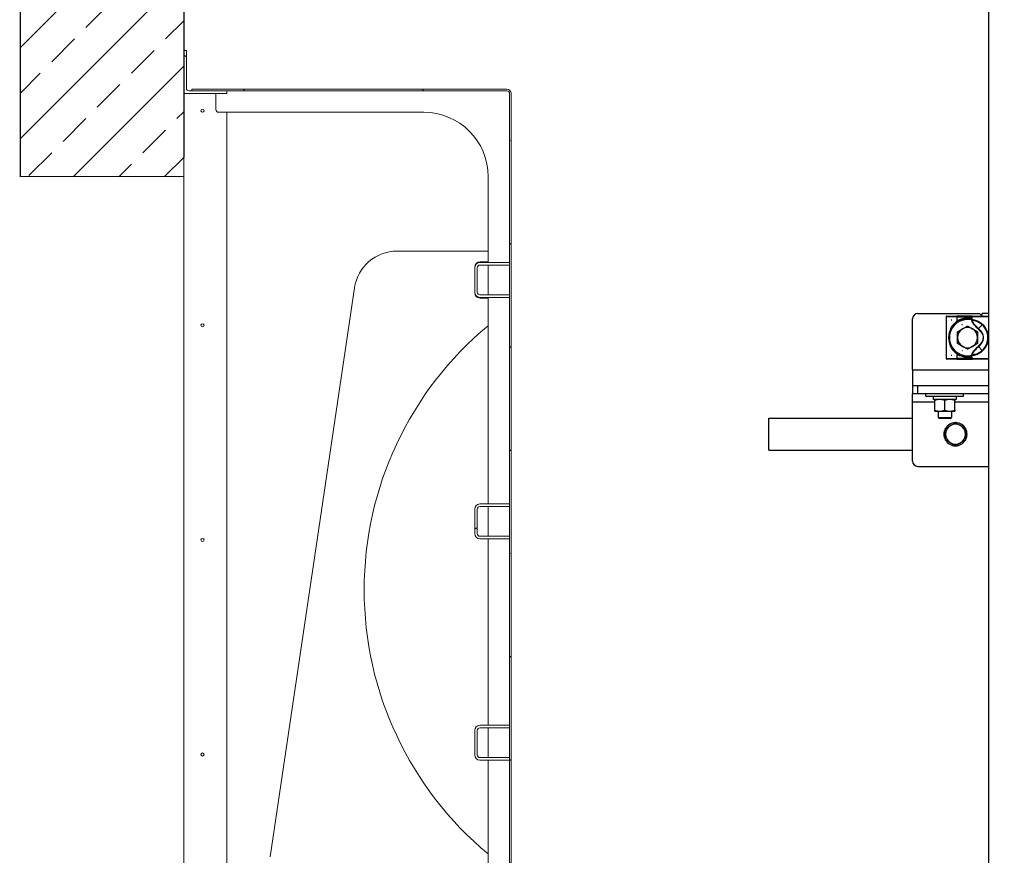
# Model space of a CAD drawing. Extents: x -314 to 148, y -99 to 379.
# Drawn here: x -308 to -262, y 94 to 133 of the extents above; entities that cross this region are included whole.
import ezdxf

# ---------------------------------------------------------------- set-up
doc = ezdxf.new("R2010")
doc.units = 0
doc.header["$LTSCALE"] = 0.5
doc.header["$MEASUREMENT"] = 0
for name, color, linetype, lineweight in [('DRAW', 152, 'CONTINUOUS', 25), ('Hatch (ANSI)', 7, 'CONTINUOUS', 9), ('TEXT', 92, 'CONTINUOUS', 5), ('Visible (ANSI)', 7, 'CONTINUOUS', 9)]:
    doc.layers.add(name, color=color, linetype=linetype, lineweight=lineweight)
pattern_1 = [(150, (-416.064, -90.5905), (-2.08333, -3.60844), [])]

msp = doc.modelspace()

# ---------------------------------------------------------------- hatches: boundary and pattern name
at = {"layer": 'Hatch (ANSI)'}
h = msp.add_hatch(dxfattribs=at)
h.set_pattern_fill('ANSI31', color=256, scale=33.333333, angle=105, style=0)
h.set_pattern_definition(pattern_1)
edge = h.paths.add_edge_path()
edge.add_line((-300.28979, 129.46311), (-298.28979, 129.46311))
edge.add_line((-298.28979, 129.46311), (-298.28979, 129.58811))
edge.add_line((-298.28979, 129.58811), (-299.91479, 129.58811))
edge.add_line((-299.91479, 129.58811), (-300.03979, 129.58811))
edge.add_ellipse((-300.03979, 129.71311), major_axis=(0, -0.125), ratio=1, start_angle=270, end_angle=360, ccw=False)
edge.add_line((-300.16479, 129.71311), (-300.16479, 131.46311))
edge.add_line((-300.16479, 131.46311), (-300.28979, 131.46311))
edge.add_line((-300.28979, 131.46311), (-300.28979, 129.46311))
h = msp.add_hatch(dxfattribs=at)
h.set_pattern_fill('ANSI31', color=256, scale=33.333333, angle=105, style=0)
h.set_pattern_definition(pattern_1)
edge = h.paths.add_edge_path()
edge.add_ellipse((-284.91379, 61.66311), major_axis=(-0.201, 0), ratio=1, start_angle=0, end_angle=90)
edge.add_line((-284.91379, 61.46211), (-284.11479, 61.46211))
edge.add_line((-284.11479, 61.46211), (-284.11479, 61.53711))
edge.add_line((-284.11479, 61.53711), (-284.91379, 61.53711))
edge.add_ellipse((-284.91379, 61.66311), major_axis=(0, -0.126), ratio=1, start_angle=270, end_angle=360, ccw=False)
edge.add_line((-285.03979, 61.66311), (-285.03979, 129.46211))
edge.add_ellipse((-285.24079, 129.46211), major_axis=(0.201, 0), ratio=1, start_angle=0, end_angle=90)
edge.add_line((-285.24079, 129.66311), (-299.91479, 129.66311))
edge.add_line((-299.91479, 129.66311), (-299.91479, 129.58811))
edge.add_line((-299.91479, 129.58811), (-298.28979, 129.58811))
edge.add_line((-298.28979, 129.58811), (-285.24079, 129.58811))
edge.add_ellipse((-285.24079, 129.46211), major_axis=(0, 0.126), ratio=1, start_angle=270, end_angle=360, ccw=False)
edge.add_line((-285.11479, 129.46211), (-285.11479, 121.58811))
edge.add_line((-285.11479, 121.58811), (-285.11479, 121.46811))
edge.add_line((-285.11479, 121.46811), (-285.11479, 120.08311))
edge.add_line((-285.11479, 120.08311), (-285.11479, 119.96311))
edge.add_line((-285.11479, 119.96311), (-285.11479, 110.33811))
edge.add_line((-285.11479, 110.33811), (-285.11479, 110.21811))
edge.add_line((-285.11479, 110.21811), (-285.11479, 108.83311))
edge.add_line((-285.11479, 108.83311), (-285.11479, 108.71311))
edge.add_line((-285.11479, 108.71311), (-285.11479, 100.02561))
edge.add_line((-285.11479, 100.02561), (-285.11479, 99.90561))
edge.add_line((-285.11479, 99.90561), (-285.11479, 98.52061))
edge.add_line((-285.11479, 98.52061), (-285.11479, 98.40061))
edge.add_line((-285.11479, 98.40061), (-285.11479, 92.71311))
edge.add_line((-285.11479, 92.71311), (-285.11479, 92.59311))
edge.add_line((-285.11479, 92.59311), (-285.11479, 91.20811))
edge.add_line((-285.11479, 91.20811), (-285.11479, 91.08811))
edge.add_line((-285.11479, 91.08811), (-285.11479, 68.71311))
edge.add_line((-285.11479, 68.71311), (-285.11479, 68.59311))
edge.add_line((-285.11479, 68.59311), (-285.11479, 67.20811))
edge.add_line((-285.11479, 67.20811), (-285.11479, 67.08811))
edge.add_line((-285.11479, 67.08811), (-285.11479, 61.66311))
h = msp.add_hatch(dxfattribs=at)
h.set_pattern_fill('ANSI31', color=256, scale=33.333333, angle=75, style=0)
h.set_pattern_definition([(120, (-416.064, -90.5905), (-3.60844, -2.08333), [])])
edge = h.paths.add_edge_path()
edge.add_line((-286.49379, 119.96311), (-285.11479, 119.96311))
edge.add_line((-285.11479, 119.96311), (-285.11479, 120.08311))
edge.add_line((-285.11479, 120.08311), (-286.49379, 120.08311))
edge.add_ellipse((-286.49379, 120.20911), major_axis=(0, -0.126), ratio=1, start_angle=270, end_angle=360, ccw=False)
edge.add_line((-286.61979, 120.20911), (-286.61979, 121.34211))
edge.add_ellipse((-286.49379, 121.34211), major_axis=(-0.126, 0), ratio=1, start_angle=270, end_angle=360, ccw=False)
edge.add_line((-286.49379, 121.46811), (-285.11479, 121.46811))
edge.add_line((-285.11479, 121.46811), (-285.11479, 121.58811))
edge.add_line((-285.11479, 121.58811), (-286.49379, 121.58811))
edge.add_ellipse((-286.49379, 121.34211), major_axis=(0, 0.246), ratio=1, start_angle=0, end_angle=90)
edge.add_line((-286.73979, 121.34211), (-286.73979, 120.20911))
edge.add_ellipse((-286.49379, 120.20911), major_axis=(-0.246, 0), ratio=1, start_angle=0, end_angle=90)
h = msp.add_hatch(dxfattribs=at)
h.set_pattern_fill('ANSI31', color=256, scale=33.333333, angle=-15, style=0)
h.set_pattern_definition([(30, (-416.064, -90.5905), (-2.08333, 3.60844), [])])
edge = h.paths.add_edge_path()
edge.add_line((-286.49379, 108.71311), (-285.11479, 108.71311))
edge.add_line((-285.11479, 108.71311), (-285.11479, 108.83311))
edge.add_line((-285.11479, 108.83311), (-286.49379, 108.83311))
edge.add_ellipse((-286.49379, 108.95911), major_axis=(0, -0.126), ratio=1, start_angle=270, end_angle=360, ccw=False)
edge.add_line((-286.61979, 108.95911), (-286.61979, 110.09211))
edge.add_ellipse((-286.49379, 110.09211), major_axis=(-0.126, 0), ratio=1, start_angle=270, end_angle=360, ccw=False)
edge.add_line((-286.49379, 110.21811), (-285.11479, 110.21811))
edge.add_line((-285.11479, 110.21811), (-285.11479, 110.33811))
edge.add_line((-285.11479, 110.33811), (-286.49379, 110.33811))
edge.add_ellipse((-286.49379, 110.09211), major_axis=(0, 0.246), ratio=1, start_angle=0, end_angle=90)
edge.add_line((-286.73979, 110.09211), (-286.73979, 108.95911))
edge.add_ellipse((-286.49379, 108.95911), major_axis=(-0.246, 0), ratio=1, start_angle=0, end_angle=90)
h = msp.add_hatch(dxfattribs=at)
h.set_pattern_fill('ANSI31', color=256, scale=33.333333, angle=90, style=0)
h.set_pattern_definition([(135, (-416.064, -90.5905), (-2.94628, -2.94628), [])])
edge = h.paths.add_edge_path()
edge.add_line((-286.49379, 98.40061), (-285.11479, 98.40061))
edge.add_line((-285.11479, 98.40061), (-285.11479, 98.52061))
edge.add_line((-285.11479, 98.52061), (-286.49379, 98.52061))
edge.add_ellipse((-286.49379, 98.64661), major_axis=(0, -0.126), ratio=1, start_angle=270, end_angle=360, ccw=False)
edge.add_line((-286.61979, 98.64661), (-286.61979, 99.77961))
edge.add_ellipse((-286.49379, 99.77961), major_axis=(-0.126, 0), ratio=1, start_angle=270, end_angle=360, ccw=False)
edge.add_line((-286.49379, 99.90561), (-285.11479, 99.90561))
edge.add_line((-285.11479, 99.90561), (-285.11479, 100.02561))
edge.add_line((-285.11479, 100.02561), (-286.49379, 100.02561))
edge.add_ellipse((-286.49379, 99.77961), major_axis=(0, 0.246), ratio=1, start_angle=0, end_angle=90)
edge.add_line((-286.73979, 99.77961), (-286.73979, 98.64661))
edge.add_ellipse((-286.49379, 98.64661), major_axis=(-0.246, 0), ratio=1, start_angle=0, end_angle=90)
at = {"layer": 'TEXT'}
h = msp.add_hatch(dxfattribs=at)
h.set_pattern_fill('ANSI33', color=256, scale=12)
h.set_pattern_definition([(45, (122.0625, 107.6066), (-2.12132, 2.12132), []), (45, (124.1838, 107.6066), (-2.12132, 2.12132), [1.5, -0.75])])
h.paths.add_polyline_path([(-300.28979, 347.18824), (-307.91479, 347.18824), (-307.91479, 154.67869), (-300.28979, 154.67869)])
h.paths.add_polyline_path([(-205.66479, 347.18824), (-213.28979, 347.18824), (-213.28979, 281.58811), (-205.66479, 281.58811)])
h.paths.add_polyline_path([(-205.66479, 353.18824), (-307.91479, 353.18824), (-307.91479, 347.18824), (-285.28979, 347.18824), (-205.66479, 347.18824)])
h.paths.add_polyline_path([(-205.66479, 181.58811), (-213.28979, 181.58811), (-213.28979, 154.67869), (-205.66479, 154.67869)])
h.paths.add_polyline_path([(-205.66479, 145.67869), (-213.28979, 145.67869), (-213.28979, 137.58811), (-205.66479, 137.58811)])
h.paths.add_polyline_path([(-307.91479, 125.58762), (-300.28979, 125.58861), (-300.28979, 145.67869), (-307.91479, 145.67869)])

# ---------------------------------------------------------------- linework, layer by layer
at = {"layer": 'DRAW'}
for p, q in [((-307.91479, 145.67869), (-307.91479, 125.58762)), ((-300.28979, 145.67869), (-300.28979, 126.48894)), ((-262.78979, -6.41189), (-262.78979, 145.67869)), ((-300.30061, 125.5886), (-307.93165, 125.58762)), ((-266.34661, 116.59111), (-266.34661, 118.96311)), ((-266.09661, 119.21311), (-263.23455, 119.21311)), ((-264.78411, 119.05686), (-264.78418, 119.05686)), ((-264.78418, 119.05686), (-264.78418, 117.11936)), ((-264.28522, 119.05686), (-264.78411, 119.05686)), ((-264.78411, 119.05686), (-264.78411, 117.11936)), ((-264.75293, 119.08811), (-264.28522, 119.08811)), ((-263.7101, 119.08811), (-264.28522, 119.08811)), ((-264.28522, 119.05686), (-264.28522, 119.08811)), ((-264.28522, 119.05686), (-263.7101, 119.05686)), ((-264.28522, 119.05686), (-264.28522, 118.84321)), ((-264.28522, 118.84321), (-264.26794, 118.81717)), ((-263.7101, 118.99133), (-263.71265, 118.96019)), ((-263.557, 119.08811), (-263.7101, 119.08811)), ((-263.7101, 119.08811), (-263.7101, 119.05686)), ((-263.7101, 119.05686), (-263.58762, 119.05686)), ((-263.7101, 119.05686), (-263.7101, 118.99133)), ((-263.5756, 118.91323), (-263.60547, 118.91273)), ((-263.57388, 118.90403), (-263.60225, 118.89434)), ((-262.78979, 119.05686), (-263.58762, 119.05686)), ((-263.58762, 119.05686), (-263.58762, 118.97777)), ((-263.557, 119.08811), (-262.78979, 119.08811)), ((-263.14996, 119.14146), (-263.21246, 119.20396)), ((-262.78979, 119.21311), (-263.09661, 119.21311)), ((-263.09661, 119.16355), (-263.09661, 119.21311)), ((-263.27005, 118.50708), (-263.28747, 118.48832)), ((-263.10413, 118.68575), (-263.27005, 118.50708)), ((-263.28747, 117.6879), (-263.27005, 117.66914)), ((-263.10413, 117.49047), (-263.27005, 117.66914)), ((-264.78418, 117.11936), (-264.78411, 117.11936)), ((-264.78411, 117.11936), (-264.28522, 117.11936)), ((-264.28522, 117.08811), (-264.75293, 117.08811)), ((-264.26794, 117.35905), (-264.28522, 117.33301)), ((-264.28522, 117.33301), (-264.28522, 117.11936)), ((-264.28522, 117.08811), (-264.28522, 117.11936)), ((-263.7101, 117.11936), (-264.28522, 117.11936)), ((-264.28522, 117.08811), (-263.7101, 117.08811)), ((-263.71265, 117.21603), (-263.7101, 117.18489)), ((-263.7101, 117.18489), (-263.7101, 117.11936)), ((-263.7101, 117.11936), (-263.7101, 117.08811)), ((-263.58762, 117.11936), (-263.7101, 117.11936)), ((-263.7101, 117.08811), (-263.557, 117.08811)), ((-263.60547, 117.26349), (-263.5756, 117.26299)), ((-263.60225, 117.28187), (-263.57388, 117.27218)), ((-263.58762, 117.19845), (-263.58762, 117.11936)), ((-263.58762, 117.11936), (-262.78979, 117.11936)), ((-262.78979, 117.08811), (-263.557, 117.08811)), ((-266.34661, 116.59111), (-262.78979, 116.59111)), ((-266.34661, 116.59111), (-266.34661, 115.83811)), ((-266.13522, 115.83811), (-266.34661, 115.83811)), ((-266.34661, 115.83811), (-266.34661, 115.46311)), ((-266.13522, 115.83811), (-266.09661, 115.83811)), ((-266.09661, 115.46311), (-266.09661, 115.83811)), ((-262.78979, 115.83811), (-266.09661, 115.83811)), ((-266.09661, 115.46311), (-266.34661, 115.46311)), ((-266.34661, 115.08511), (-266.34661, 115.46311)), ((-262.78979, 115.46311), (-266.09661, 115.46311)), ((-265.72161, 115.36311), (-265.72161, 115.46311)), ((-265.72161, 115.36311), (-263.97161, 115.36311)), ((-265.38611, 115.36311), (-265.38611, 115.20711)), ((-264.30711, 115.20711), (-265.38611, 115.20711)), ((-265.31536, 114.70198), (-265.31536, 115.16524)), ((-264.84661, 114.70198), (-264.84661, 115.16524)), ((-264.37786, 114.70198), (-264.37786, 115.16524)), ((-264.30711, 115.36311), (-264.30711, 115.20711)), ((-263.97161, 115.36311), (-263.97161, 115.46311)), ((-266.34661, 112.33811), (-266.34661, 115.08511)), ((-265.31536, 115.08511), (-266.34661, 115.08511)), ((-265.31536, 114.66011), (-265.08099, 114.66011)), ((-265.15911, 114.66011), (-265.15911, 114.3672)), ((-265.08099, 114.66011), (-264.61224, 114.66011)), ((-264.61224, 114.66011), (-264.37786, 114.66011)), ((-264.53411, 114.66011), (-264.53411, 114.3672)), ((-262.78979, 115.08511), (-264.37786, 115.08511)), ((-273.03979, 114.33811), (-266.34661, 114.33811)), ((-265.15911, 114.3672), (-264.53411, 114.3672)), ((-265.10334, 114.31311), (-265.15911, 114.3672)), ((-264.58988, 114.31311), (-265.10334, 114.31311)), ((-264.58988, 114.31311), (-264.53411, 114.3672)), ((-264.3386, 114.12504), (-264.3386, 114.12755)), ((-264.32711, 114.11841), (-264.32711, 114.12726)), ((-264.2996, 114.12556), (-264.2996, 114.10252)), ((-273.03979, 112.83811), (-266.34661, 112.83811)), ((-266.09661, 112.08811), (-262.78979, 112.08811))]:
    msp.add_line(p, q, dxfattribs=at)
msp.add_lwpolyline([(-273.03979, 112.83811), (-273.03979, 114.33811)], dxfattribs=at)
for centre, radius, start, end in [((-266.09661, 118.96311), 0.25, 90, 180), ((-264.75293, 119.05686), 0.03125, 90, 180), ((-263.78411, 118.08811), 0.875, 79.676605, 280.323395), ((-263.78411, 118.08811), 0.84375, 77.776505, 282.223495), ((-263.78411, 118.08811), 0.90625, 85.315323, 123.569739), ((-263.23455, 119.18186), 0.03125, 45, 90), ((-263.12786, 119.16355), 0.03125, 225, 0), ((-263.78411, 118.08811), 0.469, 120, 180), ((-263.78411, 118.08811), 0.469, 60, 120), ((-263.78411, 118.08811), 0.469, 0, 60), ((-263.78411, 118.08811), 0.469, 180, 240), ((-263.78411, 118.08811), 0.469, 300, 0), ((-263.78411, 118.08811), 0.469, 240, 300), ((-264.75293, 117.11936), 0.03125, 180, 270), ((-263.78411, 118.08811), 0.90625, 236.430261, 274.684677), ((-264.34661, 113.58811), 0.5395, 150.380115, 209.619885), ((-264.34661, 113.58811), 0.469, 120, 180), ((-264.34661, 113.58811), 0.5395, 90.380115, 149.619885), ((-264.34661, 113.58811), 0.469, 60, 120), ((-264.34661, 113.58811), 0.5395, 89.149611, 89.619885), ((-264.34661, 113.58811), 0.5395, 85.001441, 87.928617), ((-264.34661, 113.58811), 0.5395, 30.380115, 85.001441), ((-264.34661, 113.58811), 0.469, 0, 60), ((-264.34661, 113.58811), 0.5395, 330.380115, 29.619885), ((-264.34661, 113.58811), 0.469, 180, 240), ((-264.34661, 113.58811), 0.5395, 210.380115, 269.619885), ((-264.34661, 113.58811), 0.5395, 270.380115, 329.619885), ((-264.34661, 113.58811), 0.469, 300, 0), ((-264.34661, 113.58811), 0.469, 240, 300), ((-266.09661, 112.33811), 0.25, 180, 270)]:
    msp.add_arc(centre, radius, start, end, dxfattribs=at)
for centre, major_axis, ratio, start_param, end_param in [((-264.75293, 119.05686), (0, 0.03125), 0.9977753, 0, 1.57079633), ((-264.54298, 118.91372), (0.03125, 0.00015), 0.01507984, 4.70905292, 5.98463279), ((-263.62171, 118.97969), (0.0056, 0.03074), 0.94107594, 3.14159265, 4.8821584), ((-263.61824, 118.97777), (0.02404, 0.01997), 0.95258192, 3.85880258, 5.56597538), ((-263.557, 119.05686), (0, 0.03125), 0.9797959, 0, 1.57079633), ((-264.02421, 118.7045), (-0.02154, -0.02264), 0.01701902, 0.61096667, 1.58698111), ((-264.02421, 117.47171), (0.02154, -0.02264), 0.01701902, 1.55461154, 2.53062598), ((-264.75293, 117.11936), (0, 0.03125), 0.9977753, 1.57079633, 3.14159265), ((-264.54298, 117.2625), (0.03125, -0.00015), 0.01507984, 0.29855251, 1.57413239), ((-263.62171, 117.19653), (-0.0056, 0.03074), 0.94107594, 4.54261956, 6.28318531), ((-263.61824, 117.19845), (-0.02404, 0.01997), 0.95258192, 3.85880258, 5.56597538), ((-263.557, 117.11936), (0, 0.03125), 0.9797959, 1.57079633, 3.14159265)]:
    msp.add_ellipse(centre, major_axis=major_axis, ratio=ratio, start_param=start_param, end_param=end_param, dxfattribs=at)
for points, knots in [([(-264.28522, 118.84321), (-264.30268, 118.8309), (-264.31971, 118.8179), (-264.43762, 118.72077), (-264.51793, 118.61581), (-264.61107, 118.42115), (-264.6377, 118.33822), (-264.6678, 118.16247), (-264.67056, 118.06989), (-264.64724, 117.86279), (-264.61271, 117.75134), (-264.5212, 117.57459), (-264.47087, 117.50352), (-264.37215, 117.40089), (-264.33013, 117.36467), (-264.28522, 117.33301)], [-4.63851064, -4.63851064, -4.63851064, -4.63851064, -4.46887425, -4.46887425, -3.42715766, -3.42715766, -2.73587637, -2.73587637, -2.04459508, -2.04459508, -1.13452103, -1.13452103, -0.43635424, -0.43635424, 0, 0, 0, 0]), ([(-263.59224, 118.97969), (-263.59438, 118.97998), (-263.59699, 118.98033), (-263.60495, 118.98138), (-263.61099, 118.98215), (-263.62891, 118.9843), (-263.64249, 118.98581), (-263.67373, 118.98877), (-263.69194, 118.99022), (-263.7101, 118.99133)], [-0.293272105, -0.293272105, -0.293272105, -0.293272105, -0.256613092, -0.256613092, -0.197958671, -0.197958671, -0.104111597, -0.104111597, 0, 0, 0, 0]), ([(-263.62731, 118.94894), (-263.62681, 118.94885), (-263.62634, 118.94874), (-263.62551, 118.94849), (-263.62515, 118.94835), (-263.62459, 118.9481), (-263.62439, 118.94799), (-263.62408, 118.94781), (-263.62396, 118.94774), (-263.62385, 118.94767)], [0, 0, 0, 0, 0.0118247184, 0.0118247184, 0.0224836195, 0.0224836195, 0.0291454327, 0.0291454327, 0.0333090659, 0.0333090659, 0.0333090659, 0.0333090659]), ([(-263.62385, 118.94767), (-263.62172, 118.94624), (-263.6192, 118.9435), (-263.61443, 118.93649), (-263.61216, 118.93239), (-263.60901, 118.92506), (-263.60792, 118.92208), (-263.60646, 118.9171), (-263.60597, 118.91516), (-263.60558, 118.91325)], [0, 0, 0, 0, 0.079297676, 0.079297676, 0.15077727, 0.15077727, 0.195452017, 0.195452017, 0.223373734, 0.223373734, 0.223373734, 0.223373734]), ([(-263.60558, 118.91325), (-263.60557, 118.91319), (-263.60555, 118.91313), (-263.60553, 118.91301), (-263.60552, 118.91295), (-263.6055, 118.91286), (-263.60549, 118.91283), (-263.60548, 118.91277), (-263.60547, 118.91275), (-263.60547, 118.91273)], [-0.00251458015, -0.00251458015, -0.00251458015, -0.00251458015, -0.0016219042, -0.0016219042, -0.00081723855, -0.00081723855, -0.00031432252, -0.00031432252, 0, 0, 0, 0]), ([(-263.60547, 118.91273), (-263.60543, 118.91052), (-263.60527, 118.90831), (-263.60473, 118.90412), (-263.60438, 118.90214), (-263.60364, 118.89897), (-263.60332, 118.89777), (-263.60274, 118.89582), (-263.6025, 118.89508), (-263.60225, 118.89434)], [-0.0474089356, -0.0474089356, -0.0474089356, -0.0474089356, -0.0305787634, -0.0305787634, -0.0154079041, -0.0154079041, -0.0059261169, -0.0059261169, 0, 0, 0, 0]), ([(-263.60225, 118.89434), (-263.58243, 118.83629), (-263.55073, 118.78249), (-263.48309, 118.68736), (-263.44725, 118.64502), (-263.3851, 118.58003), (-263.36024, 118.556), (-263.31921, 118.51763), (-263.3033, 118.50302), (-263.28747, 118.48832)], [-1.31688536, -1.31688536, -1.31688536, -1.31688536, -0.84939106, -0.84939106, -0.42798774, -0.42798774, -0.16461067, -0.16461067, 0, 0, 0, 0]), ([(-263.58762, 118.97777), (-263.58776, 118.97789), (-263.58791, 118.97802), (-263.58831, 118.97832), (-263.58858, 118.97849), (-263.5893, 118.97889), (-263.58979, 118.9791), (-263.59092, 118.97945), (-263.59156, 118.97959), (-263.59224, 118.97969)], [-0.0333090659, -0.0333090659, -0.0333090659, -0.0333090659, -0.0291454327, -0.0291454327, -0.0224836195, -0.0224836195, -0.0118247184, -0.0118247184, 0, 0, 0, 0]), ([(-263.57561, 118.91372), (-263.57563, 118.91738), (-263.57573, 118.92107), (-263.57623, 118.93051), (-263.57675, 118.93613), (-263.57853, 118.94989), (-263.58007, 118.95751), (-263.58364, 118.97038), (-263.58572, 118.97533), (-263.58762, 118.97777)], [-0.223373734, -0.223373734, -0.223373734, -0.223373734, -0.195452017, -0.195452017, -0.15077727, -0.15077727, -0.079297676, -0.079297676, 0, 0, 0, 0]), ([(-263.08598, 118.7045), (-263.10798, 118.72412), (-263.13133, 118.74286), (-263.19429, 118.78818), (-263.23501, 118.81251), (-263.34133, 118.86522), (-263.40675, 118.88664), (-263.51267, 118.91061), (-263.55285, 118.91398), (-263.57561, 118.91372)], [0, 0, 0, 0, 0.21692438, 0.21692438, 0.5640034, 0.5640034, 1.11932982, 1.11932982, 1.66790739, 1.66790739, 1.66790739, 1.66790739]), ([(-263.5756, 118.91323), (-263.5756, 118.91325), (-263.5756, 118.91327), (-263.5756, 118.91332), (-263.57561, 118.91335), (-263.57561, 118.91344), (-263.57561, 118.91349), (-263.57561, 118.9136), (-263.57561, 118.91366), (-263.57561, 118.91372)], [0, 0, 0, 0, 0.00031432252, 0.00031432252, 0.00081723855, 0.00081723855, 0.0016219042, 0.0016219042, 0.00251458015, 0.00251458015, 0.00251458015, 0.00251458015]), ([(-263.57388, 118.90403), (-263.57401, 118.9044), (-263.57414, 118.90477), (-263.57445, 118.90574), (-263.57463, 118.90635), (-263.57502, 118.90793), (-263.57521, 118.90892), (-263.5755, 118.91101), (-263.57558, 118.91212), (-263.5756, 118.91323)], [0, 0, 0, 0, 0.0059261169, 0.0059261169, 0.0154079041, 0.0154079041, 0.0305787634, 0.0305787634, 0.0474089356, 0.0474089356, 0.0474089356, 0.0474089356]), ([(-263.27005, 118.50708), (-263.28595, 118.52185), (-263.30183, 118.53644), (-263.34249, 118.57461), (-263.36686, 118.59838), (-263.42742, 118.66253), (-263.46203, 118.70429), (-263.52668, 118.79742), (-263.55629, 118.84977), (-263.57388, 118.90403)], [0, 0, 0, 0, 0.16461067, 0.16461067, 0.42798774, 0.42798774, 0.84939106, 0.84939106, 1.31688536, 1.31688536, 1.31688536, 1.31688536]), ([(-263.57388, 118.90403), (-263.54992, 118.89965), (-263.50912, 118.89417), (-263.40601, 118.86772), (-263.34354, 118.84588), (-263.24315, 118.79297), (-263.20496, 118.76871), (-263.14622, 118.72371), (-263.12452, 118.70514), (-263.10413, 118.68575)], [-1.66588198, -1.66588198, -1.66588198, -1.66588198, -1.11932982, -1.11932982, -0.5640034, -0.5640034, -0.21692438, -0.21692438, 0, 0, 0, 0]), ([(-263.28747, 118.48832), (-263.24226, 118.44633), (-263.19759, 118.40324), (-263.12368, 118.30746), (-263.09377, 118.25473), (-263.06601, 118.16224), (-263.06036, 118.12537), (-263.06034, 118.06845), (-263.06191, 118.04875), (-263.07001, 117.99799), (-263.079, 117.96714), (-263.11085, 117.89074), (-263.13832, 117.84804), (-263.20581, 117.76501), (-263.24645, 117.72599), (-263.28747, 117.6879)], [-2.40309786, -2.40309786, -2.40309786, -2.40309786, -1.93295021, -1.93295021, -1.48285711, -1.48285711, -1.20154893, -1.20154893, -1.05135531, -1.05135531, -0.81104553, -0.81104553, -0.42654987, -0.42654987, 0, 0, 0, 0]), ([(-263.27005, 117.66914), (-263.22884, 117.70741), (-263.18719, 117.74719), (-263.11718, 117.83328), (-263.08828, 117.87808), (-263.0546, 117.959), (-263.04503, 117.99186), (-263.03642, 118.04604), (-263.03474, 118.0671), (-263.03476, 118.12794), (-263.04079, 118.16734), (-263.07026, 118.26573), (-263.10187, 118.3213), (-263.17876, 118.42089), (-263.22462, 118.46489), (-263.27005, 118.50708)], [0, 0, 0, 0, 0.42654987, 0.42654987, 0.81104553, 0.81104553, 1.05135531, 1.05135531, 1.20154893, 1.20154893, 1.48285711, 1.48285711, 1.93295021, 1.93295021, 2.40309786, 2.40309786, 2.40309786, 2.40309786]), ([(-263.10413, 118.68575), (-263.04644, 118.63086), (-262.99728, 118.56724), (-262.91556, 118.42322), (-262.88463, 118.33898), (-262.85696, 118.19853), (-262.85159, 118.14353), (-262.8516, 118.06017), (-262.85297, 118.03235), (-262.86, 117.96065), (-262.86769, 117.91738), (-262.89643, 117.8068), (-262.92278, 117.7409), (-262.99586, 117.6108), (-263.04561, 117.54614), (-263.10413, 117.49047)], [-3.50851454, -3.50851454, -3.50851454, -3.50851454, -2.89452449, -2.89452449, -2.19282159, -2.19282159, -1.75425727, -1.75425727, -1.53497511, -1.53497511, -1.18412366, -1.18412366, -0.62276133, -0.62276133, 0, 0, 0, 0]), ([(-263.08598, 117.47171), (-263.02282, 117.52803), (-262.9685, 117.59377), (-262.88797, 117.72708), (-262.85852, 117.79502), (-262.82617, 117.90982), (-262.81744, 117.95491), (-262.80945, 118.0298), (-262.80789, 118.05889), (-262.80788, 118.14607), (-262.81401, 118.20357), (-262.8453, 118.34977), (-262.88002, 118.43676), (-262.97004, 118.5843), (-263.02371, 118.64898), (-263.08598, 118.7045)], [0, 0, 0, 0, 0.62276133, 0.62276133, 1.18412366, 1.18412366, 1.53497511, 1.53497511, 1.75425727, 1.75425727, 2.19282159, 2.19282159, 2.89452449, 2.89452449, 3.50851454, 3.50851454, 3.50851454, 3.50851454]), ([(-263.28747, 117.6879), (-263.3033, 117.6732), (-263.31921, 117.65859), (-263.36024, 117.62022), (-263.3851, 117.59619), (-263.44725, 117.5312), (-263.48309, 117.48886), (-263.55073, 117.39373), (-263.58243, 117.33993), (-263.60225, 117.28187)], [-1.31687071, -1.31687071, -1.31687071, -1.31687071, -1.15226187, -1.15226187, -0.88888773, -0.88888773, -0.4674891, -0.4674891, 0, 0, 0, 0]), ([(-263.57561, 117.2625), (-263.55285, 117.26224), (-263.51264, 117.26561), (-263.4067, 117.28959), (-263.34132, 117.31099), (-263.23489, 117.36378), (-263.19424, 117.38807), (-263.13132, 117.43336), (-263.10798, 117.4521), (-263.08598, 117.47171)], [0.067481, 0.067481, 0.067481, 0.067481, 0.61608448, 0.61608448, 1.17142824, 1.17142824, 1.51851809, 1.51851809, 1.73544925, 1.73544925, 1.73544925, 1.73544925]), ([(-263.57388, 117.27218), (-263.55629, 117.32645), (-263.52668, 117.3788), (-263.46203, 117.47193), (-263.42742, 117.51369), (-263.36686, 117.57784), (-263.34248, 117.60161), (-263.30183, 117.63978), (-263.28595, 117.65437), (-263.27005, 117.66914)], [0, 0, 0, 0, 0.4674891, 0.4674891, 0.88888773, 0.88888773, 1.15226187, 1.15226187, 1.31687071, 1.31687071, 1.31687071, 1.31687071]), ([(-263.10413, 117.49047), (-263.12452, 117.47108), (-263.14621, 117.45252), (-263.20491, 117.40754), (-263.24304, 117.38331), (-263.34354, 117.33033), (-263.40596, 117.30852), (-263.5091, 117.28206), (-263.54992, 117.27657), (-263.57388, 117.27218)], [-1.73544925, -1.73544925, -1.73544925, -1.73544925, -1.51851809, -1.51851809, -1.17142824, -1.17142824, -0.61608448, -0.61608448, -0.069506, -0.069506, -0.069506, -0.069506]), ([(-263.7101, 117.18489), (-263.69194, 117.186), (-263.67373, 117.18745), (-263.64249, 117.19041), (-263.62891, 117.19192), (-263.61099, 117.19407), (-263.60495, 117.19484), (-263.59699, 117.19589), (-263.59438, 117.19624), (-263.59224, 117.19653)], [-0.293272105, -0.293272105, -0.293272105, -0.293272105, -0.189160508, -0.189160508, -0.095313434, -0.095313434, -0.036659013, -0.036659013, 0, 0, 0, 0]), ([(-263.62385, 117.22855), (-263.62396, 117.22848), (-263.62408, 117.22841), (-263.62439, 117.22822), (-263.62459, 117.22812), (-263.62515, 117.22787), (-263.62551, 117.22773), (-263.62634, 117.22748), (-263.62681, 117.22736), (-263.62731, 117.22727)], [0, 0, 0, 0, 0.0041636332, 0.0041636332, 0.0108254464, 0.0108254464, 0.0214843475, 0.0214843475, 0.0333090659, 0.0333090659, 0.0333090659, 0.0333090659]), ([(-263.60558, 117.26297), (-263.60597, 117.26105), (-263.60646, 117.25912), (-263.60792, 117.25414), (-263.60901, 117.25116), (-263.61216, 117.24383), (-263.61443, 117.23972), (-263.6192, 117.23272), (-263.62172, 117.22998), (-263.62385, 117.22855)], [0, 0, 0, 0, 0.027921717, 0.027921717, 0.072596464, 0.072596464, 0.144076058, 0.144076058, 0.223373734, 0.223373734, 0.223373734, 0.223373734]), ([(-263.60547, 117.26349), (-263.60547, 117.26347), (-263.60548, 117.26344), (-263.60549, 117.26339), (-263.6055, 117.26335), (-263.60552, 117.26326), (-263.60553, 117.26321), (-263.60555, 117.26309), (-263.60557, 117.26303), (-263.60558, 117.26297)], [-0.00251458015, -0.00251458015, -0.00251458015, -0.00251458015, -0.00220025763, -0.00220025763, -0.0016973416, -0.0016973416, -0.00089267595, -0.00089267595, 0, 0, 0, 0]), ([(-263.60225, 117.28187), (-263.6025, 117.28114), (-263.60274, 117.2804), (-263.60332, 117.27845), (-263.60364, 117.27724), (-263.60438, 117.27408), (-263.60473, 117.2721), (-263.60527, 117.26791), (-263.60543, 117.2657), (-263.60547, 117.26349)], [-0.0474089356, -0.0474089356, -0.0474089356, -0.0474089356, -0.0414828186, -0.0414828186, -0.0320010315, -0.0320010315, -0.0168301721, -0.0168301721, 0, 0, 0, 0]), ([(-263.59224, 117.19653), (-263.59156, 117.19662), (-263.59092, 117.19676), (-263.58979, 117.19712), (-263.5893, 117.19733), (-263.58858, 117.19773), (-263.58831, 117.1979), (-263.58791, 117.1982), (-263.58776, 117.19832), (-263.58762, 117.19845)], [-0.0333090659, -0.0333090659, -0.0333090659, -0.0333090659, -0.0214843475, -0.0214843475, -0.0108254464, -0.0108254464, -0.0041636332, -0.0041636332, 0, 0, 0, 0]), ([(-263.58762, 117.19845), (-263.58572, 117.20089), (-263.58364, 117.20583), (-263.58007, 117.21871), (-263.57853, 117.22633), (-263.57675, 117.24009), (-263.57623, 117.24571), (-263.57573, 117.25515), (-263.57563, 117.25883), (-263.57561, 117.2625)], [-0.223373734, -0.223373734, -0.223373734, -0.223373734, -0.144076058, -0.144076058, -0.072596464, -0.072596464, -0.027921717, -0.027921717, 0, 0, 0, 0]), ([(-263.57561, 117.2625), (-263.57561, 117.26256), (-263.57561, 117.26261), (-263.57561, 117.26273), (-263.57561, 117.26278), (-263.57561, 117.26286), (-263.5756, 117.2629), (-263.5756, 117.26295), (-263.5756, 117.26297), (-263.5756, 117.26299)], [0, 0, 0, 0, 0.00089267595, 0.00089267595, 0.0016973416, 0.0016973416, 0.00220025763, 0.00220025763, 0.00251458015, 0.00251458015, 0.00251458015, 0.00251458015]), ([(-263.5756, 117.26299), (-263.57558, 117.2641), (-263.5755, 117.2652), (-263.57521, 117.2673), (-263.57502, 117.26829), (-263.57463, 117.26987), (-263.57445, 117.27047), (-263.57414, 117.27145), (-263.57401, 117.27182), (-263.57388, 117.27218)], [0, 0, 0, 0, 0.0168301721, 0.0168301721, 0.0320010315, 0.0320010315, 0.0414828186, 0.0414828186, 0.0474089356, 0.0474089356, 0.0474089356, 0.0474089356])]:
    msp.add_open_spline(points, degree=3, knots=knots, dxfattribs=at)
for points in [[(-264.25311, 118.35889), (-264.12744, 118.43144), (-264.01861, 118.49428)], [(-264.25311, 118.08811), (-264.25311, 118.21378), (-264.25311, 118.35889)], [(-264.01861, 118.49428), (-263.90978, 118.55711), (-263.78411, 118.62966)], [(-263.78411, 118.62966), (-263.65844, 118.55711), (-263.54961, 118.49428)], [(-263.54961, 118.49428), (-263.44078, 118.43144), (-263.31511, 118.35889)], [(-263.31511, 118.35889), (-263.31511, 118.21378), (-263.31511, 118.08811)], [(-264.25311, 117.81733), (-264.25311, 117.96244), (-264.25311, 118.08811)], [(-263.31511, 118.08811), (-263.31511, 117.96244), (-263.31511, 117.81733)], [(-264.01861, 117.68194), (-264.12744, 117.74478), (-264.25311, 117.81733)], [(-263.78411, 117.54655), (-263.90978, 117.61911), (-264.01861, 117.68194)], [(-263.54961, 117.68194), (-263.65844, 117.61911), (-263.78411, 117.54655)], [(-263.31511, 117.81733), (-263.44078, 117.74478), (-263.54961, 117.68194)], [(-265.31536, 115.16524), (-265.31536, 115.20711), (-265.31536, 115.20711)], [(-265.08099, 115.20711), (-265.18976, 115.20711), (-265.31536, 115.16524)], [(-264.84661, 115.16524), (-264.97221, 115.20711), (-265.08099, 115.20711)], [(-264.61224, 115.20711), (-264.72101, 115.20711), (-264.84661, 115.16524)], [(-264.37786, 115.16524), (-264.50346, 115.20711), (-264.61224, 115.20711)], [(-264.37786, 115.20711), (-264.37786, 115.20711), (-264.37786, 115.16524)], [(-265.31536, 114.66011), (-265.31536, 114.66011), (-265.31536, 114.70198)], [(-265.31536, 114.70198), (-265.18976, 114.66011), (-265.08099, 114.66011)], [(-265.08099, 114.66011), (-264.97221, 114.66011), (-264.84661, 114.70198)], [(-264.84661, 114.70198), (-264.72101, 114.66011), (-264.61224, 114.66011)], [(-264.61224, 114.66011), (-264.50346, 114.66011), (-264.37786, 114.70198)], [(-264.37786, 114.70198), (-264.37786, 114.66011), (-264.37786, 114.66011)], [(-264.81561, 113.85889), (-264.68994, 113.93144), (-264.58111, 113.99428)], [(-264.81561, 113.58811), (-264.81561, 113.71378), (-264.81561, 113.85889)], [(-264.58111, 113.99428), (-264.47228, 114.05711), (-264.34661, 114.12966)], [(-264.34661, 114.12966), (-264.22094, 114.05711), (-264.11211, 113.99428)], [(-264.11211, 113.99428), (-264.00328, 113.93144), (-263.87761, 113.85889)], [(-263.87761, 113.85889), (-263.87761, 113.71378), (-263.87761, 113.58811)], [(-264.81561, 113.31733), (-264.81561, 113.46244), (-264.81561, 113.58811)], [(-264.58111, 113.18194), (-264.68994, 113.24478), (-264.81561, 113.31733)], [(-263.87761, 113.31733), (-264.00328, 113.24478), (-264.11211, 113.18194)], [(-263.87761, 113.58811), (-263.87761, 113.46244), (-263.87761, 113.31733)], [(-264.34661, 113.04655), (-264.47228, 113.11911), (-264.58111, 113.18194)], [(-264.11211, 113.18194), (-264.22094, 113.11911), (-264.34661, 113.04655)]]:
    msp.add_rational_spline(points, [1, 1.0379548493, 1], degree=2, dxfattribs=at)
at = {"layer": 'Visible (ANSI)'}
for p, q in [((-300.16479, 131.46311), (-300.28979, 131.46311)), ((-300.28979, 131.46311), (-300.28979, 129.46311)), ((-300.16479, 129.71311), (-300.16479, 131.46311)), ((-300.28979, -6.41189), (-300.28979, 129.46311)), ((-300.28979, 129.46311), (-298.28979, 129.46311)), ((-298.28979, 129.58811), (-300.03979, 129.58811)), ((-285.24079, 129.66311), (-299.91479, 129.66311)), ((-299.91479, 129.66311), (-299.91479, 129.58811)), ((-299.91479, 129.58811), (-285.24079, 129.58811)), ((-298.78979, 129.46311), (-298.78979, 128.71311)), ((-298.28979, 129.46311), (-298.28979, 129.58811)), ((-285.11479, 129.46211), (-285.11479, 61.66311)), ((-285.03979, 61.66311), (-285.03979, 129.46211)), ((-298.66479, 128.58811), (-289.11479, 128.58811)), ((-298.28979, 128.58811), (-298.28979, 49.90303)), ((-286.11479, 125.58811), (-286.11479, 121.58811)), ((-290.35838, 122.11936), (-286.11479, 122.11936)), ((-285.11479, 121.58811), (-286.49379, 121.58811)), ((-286.11479, 121.61936), (-286.48979, 121.61936)), ((-285.11479, 121.46811), (-285.11479, 121.58811)), ((-286.73979, 121.36936), (-286.73979, 121.34211)), ((-286.73979, 121.34211), (-286.73979, 120.20911)), ((-286.61979, 120.20911), (-286.61979, 121.34211)), ((-286.49379, 121.46811), (-285.11479, 121.46811)), ((-286.11479, 121.46811), (-286.11479, 120.08311)), ((-296.27027, 93.90061), (-292.33673, 120.41288)), ((-286.73979, 120.20911), (-286.73979, 120.18186)), ((-285.11479, 120.08311), (-286.49379, 120.08311)), ((-286.49379, 119.96311), (-285.11479, 119.96311)), ((-286.48979, 119.93186), (-286.11479, 119.93186)), ((-286.11479, 119.96311), (-286.11479, 110.33811)), ((-285.11479, 119.96311), (-285.11479, 120.08311)), ((-286.73979, 110.09211), (-286.73979, 108.95911)), ((-286.61979, 108.95911), (-286.61979, 110.09211)), ((-285.11479, 110.33811), (-286.49379, 110.33811)), ((-286.49379, 110.21811), (-285.11479, 110.21811)), ((-286.11479, 110.21811), (-286.11479, 108.83311)), ((-285.11479, 110.21811), (-285.11479, 110.33811)), ((-285.11479, 108.83311), (-286.49379, 108.83311)), ((-286.49379, 108.71311), (-285.11479, 108.71311)), ((-286.11479, 108.71311), (-286.11479, 100.02561)), ((-285.11479, 108.71311), (-285.11479, 108.83311)), ((-285.11479, 100.02561), (-286.49379, 100.02561)), ((-285.11479, 99.90561), (-285.11479, 100.02561)), ((-286.73979, 99.77961), (-286.73979, 98.64661)), ((-286.61979, 98.64661), (-286.61979, 99.77961)), ((-286.49379, 99.90561), (-285.11479, 99.90561)), ((-286.11479, 99.90561), (-286.11479, 98.52061)), ((-285.11479, 98.52061), (-286.49379, 98.52061)), ((-286.49379, 98.40061), (-285.11479, 98.40061)), ((-286.11479, 98.40061), (-286.11479, 92.71311)), ((-285.11479, 98.40061), (-285.11479, 98.52061))]:
    msp.add_line(p, q, dxfattribs=at)
for centre in [(-299.41479, 128.66311), (-299.41479, 118.66311), (-299.41479, 108.66311), (-299.41479, 98.66311)]:
    msp.add_circle(centre, 0.0725, dxfattribs=at)
for centre, radius, start, end in [((-300.03979, 129.71311), 0.125, 180, 270), ((-285.24079, 129.46211), 0.201, 0, 90), ((-285.24079, 129.46211), 0.126, 0, 90), ((-298.66479, 128.71311), 0.125, 180, 270), ((-289.11479, 125.58811), 3, 0, 90), ((-290.35838, 120.11936), 2, 90, 171.560773), ((-286.48979, 121.36936), 0.25, 90, 180), ((-286.49379, 121.34211), 0.246, 90, 180), ((-286.49379, 121.34211), 0.126, 90, 180), ((-286.49379, 120.20911), 0.246, 180, 270), ((-286.48979, 120.18186), 0.25, 180, 270), ((-286.49379, 120.20911), 0.126, 180, 270), ((-275.88823, 106.33811), 16, 129.729207, 230.270793), ((-286.49379, 110.09211), 0.246, 90, 180), ((-286.49379, 110.09211), 0.126, 90, 180), ((-286.49379, 108.95911), 0.246, 180, 270), ((-286.49379, 108.95911), 0.126, 180, 270), ((-286.49379, 99.77961), 0.246, 90, 180), ((-286.49379, 99.77961), 0.126, 90, 180), ((-286.49379, 98.64661), 0.246, 180, 270), ((-286.49379, 98.64661), 0.126, 180, 270)]:
    msp.add_arc(centre, radius, start, end, dxfattribs=at)

doc.saveas('drawing.dxf')
